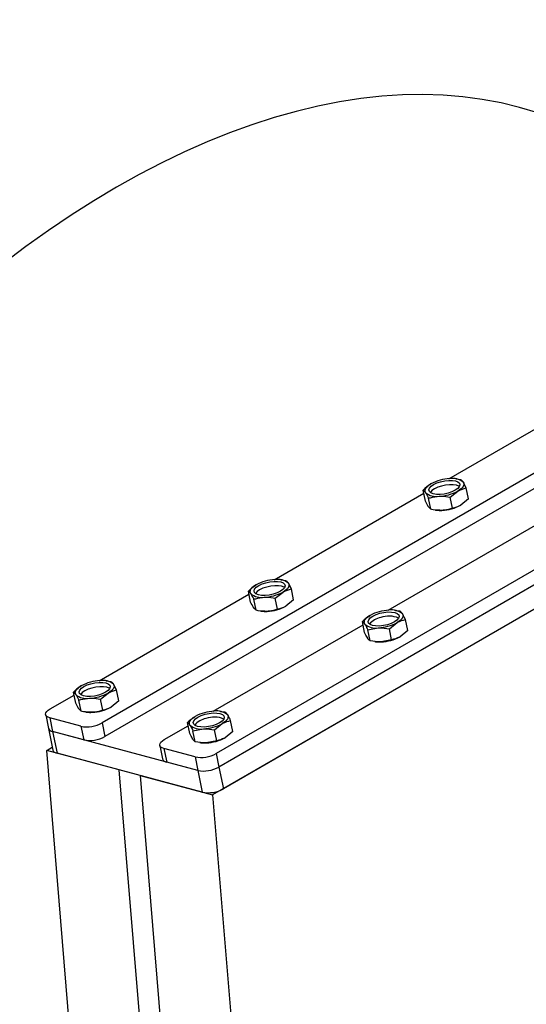
# Model space of a CAD drawing. Units: inches. Extents: x 6 to 158, y 3 to 227.
# Drawn here: x 116 to 123, y 80 to 92 of the extents above; entities that cross this region are included whole.
import ezdxf

# ---------------------------------------------------------------- set-up
doc = ezdxf.new("R2010")
doc.units = ezdxf.units.IN
doc.header["$LTSCALE"] = 20
doc.header["$MEASUREMENT"] = 0

msp = doc.modelspace()

# ---------------------------------------------------------------- linework, layer by layer
at = {"color": 7, "linetype": 'Continuous', "lineweight": 25}
for p, q in [((133.5474383, 92.818434), (117.122517, 83.3365288)), ((133.5834645, 92.6423771), (117.1585432, 83.1604719)), ((135.0264029, 92.422264), (118.6014816, 82.9403587)), ((135.062429, 92.2462071), (118.6375077, 82.7643019)), ((135.259265, 92.0448712), (118.5559552, 82.4022558)), ((135.1200708, 91.9645161), (118.6951495, 82.4826109)), ((121.6198024, 86.5009191), (123.5611959, 87.6216617)), ((121.7126695, 86.4982561), (121.7034594, 86.4993667)), ((121.7741946, 86.4878379), (121.7117618, 86.4956865)), ((121.8445083, 86.3807068), (121.8051684, 86.4547146)), ((121.8736094, 86.2384921), (121.8445083, 86.3807068)), ((119.3529246, 85.1922784), (121.2943181, 86.313021)), ((121.31509, 86.2115103), (121.2859889, 86.3537251)), ((121.2859889, 86.3537251), (121.3169628, 86.3206017)), ((121.6355624, 86.2600849), (121.7358523, 86.340838)), ((121.6646634, 86.1178701), (121.6355624, 86.2600849)), ((121.3854037, 86.1043793), (121.3544299, 86.1375026)), ((121.3854037, 86.1043793), (121.3563027, 86.246594)), ((121.8736094, 86.2384921), (121.7733195, 86.1577389)), ((121.4469289, 86.0939611), (121.4561389, 86.0928505)), ((120.8318891, 84.7961084), (122.7732826, 85.916851)), ((119.4457917, 85.1896154), (119.4365817, 85.190726)), ((119.5073169, 85.1791972), (119.4448841, 85.1870458)), ((119.5776306, 85.0720661), (119.5382907, 85.1460739)), ((117.0860468, 83.8836377), (119.0274404, 85.0043803)), ((119.0482123, 84.9028696), (119.0191112, 85.0450844)), ((119.0191112, 85.0450844), (119.050085, 85.0119611)), ((119.3686846, 84.9514442), (119.4689746, 85.0321974)), ((119.6067317, 84.9298514), (119.5776306, 85.0720661)), ((119.118526, 84.7957386), (119.0894249, 84.9379533)), ((119.3977857, 84.8092295), (119.3686846, 84.9514442)), ((119.6067317, 84.9298514), (119.5064417, 84.8490982)), ((119.118526, 84.7957386), (119.0875522, 84.8288619)), ((119.1800511, 84.7853204), (119.1892612, 84.7842098)), ((120.9262712, 84.7932626), (120.9155462, 84.794556)), ((120.9862814, 84.7830272), (120.9258268, 84.7887849)), ((118.5650114, 83.4874677), (120.5064049, 84.6082103)), ((120.5271768, 84.5066996), (120.4980757, 84.6489144)), ((120.8476491, 84.5552742), (120.9479391, 84.6360273)), ((121.0856962, 84.5336814), (121.0565951, 84.6758961)), ((120.5683894, 84.5417833), (120.7038362, 84.5689709)), ((120.5974905, 84.3995685), (120.5683894, 84.5417833)), ((120.8767502, 84.4130594), (120.8476491, 84.5552742)), ((121.0856962, 84.5336814), (120.9854062, 84.4529282)), ((120.657707, 84.3893082), (120.6682257, 84.3880397)), ((120.8767502, 84.4130594), (120.7413034, 84.3858718)), ((117.1789139, 83.8809747), (117.1697039, 83.8820853)), ((117.2404391, 83.8705565), (117.1780063, 83.8784051)), ((117.3107528, 83.7634255), (117.2714129, 83.8374332)), ((116.7813345, 83.594229), (116.7522334, 83.7364437)), ((116.7522334, 83.7364437), (116.7832072, 83.7033204)), ((117.1018068, 83.6428035), (117.2020968, 83.7235567)), ((117.3398539, 83.6212107), (117.3107528, 83.7634255)), ((116.4502605, 83.516606), (116.7605626, 83.6957397)), ((116.8516482, 83.4870979), (116.8225471, 83.6293127)), ((117.1309079, 83.5005888), (117.1018068, 83.6428035)), ((117.3398539, 83.6212107), (117.239564, 83.5404576)), ((116.8516482, 83.4870979), (116.8206744, 83.5202212)), ((116.9131734, 83.4766797), (116.9223834, 83.4755691)), ((118.6593935, 83.484622), (118.6486684, 83.4859153)), ((118.7194036, 83.4743865), (118.658949, 83.4801442)), ((116.3918576, 83.4411273), (116.4278837, 83.2650704)), ((116.8488715, 83.2921891), (116.4455175, 83.4002355)), ((116.4455175, 83.4002355), (116.4815436, 83.2241786)), ((117.122517, 83.3365288), (117.1585432, 83.1604719)), ((118.260299, 83.1980589), (118.2311979, 83.3402737)), ((118.5807714, 83.2466335), (118.6810613, 83.3273867)), ((118.8188184, 83.2250407), (118.7897173, 83.3672554)), ((116.4278837, 83.2650704), (116.4855255, 82.9833794)), ((116.8848976, 83.1161322), (116.4815436, 83.2241786)), ((118.3638621, 82.7199622), (116.4815436, 83.2241786)), ((116.4815436, 83.2241786), (116.5391854, 82.9424876)), ((116.8488715, 83.2921891), (116.8848976, 83.1161322)), ((117.929225, 83.120436), (118.2395271, 83.2995696)), ((118.3015117, 83.2331426), (118.4369585, 83.2603302)), ((118.3306127, 83.0909279), (118.3015117, 83.2331426)), ((118.6098724, 83.1044187), (118.5807714, 83.2466335)), ((118.8188184, 83.2250407), (118.7185285, 83.1442875)), ((118.3908293, 83.0806675), (118.4013479, 83.0793991)), ((118.6098724, 83.1044187), (118.4744256, 83.0772311)), ((116.4047341, 82.9785031), (116.4778824, 83.0207307)), ((117.3458934, 82.7263949), (116.4047341, 82.9785031)), ((117.4905913, 69.8553761), (116.4047341, 82.9785031)), ((118.4215039, 82.4382712), (116.5391854, 82.9424876)), ((117.8708221, 83.0449572), (117.9068483, 82.8689004)), ((118.327836, 82.896019), (117.924482, 83.0040654)), ((117.924482, 83.0040654), (117.9605082, 82.8280086)), ((118.6014816, 82.9403587), (118.6375077, 82.7643019)), ((118.3638621, 82.7199622), (117.9605082, 82.8280086)), ((118.327836, 82.896019), (118.3638621, 82.7199622)), ((118.4317506, 69.6032679), (117.3458934, 82.7263949)), ((118.3638621, 82.7199622), (118.4215039, 82.4382712)), ((118.6375077, 82.7643019), (118.6951495, 82.4826109)), ((117.614796, 82.654364), (118.7006532, 69.531237)), ((117.614796, 82.654364), (118.5559552, 82.4022558)), ((118.5559552, 82.4022558), (119.6418124, 69.2791288))]:
    msp.add_line(p, q, dxfattribs=at)
at = {"color": 7, "linetype": 'Continuous', "lineweight": 25, "flags": 128}
for points in [[(122.7702742, 91.2404176), (122.5361647, 91.3115153), (122.296218, 91.3700945), (122.0507018, 91.4160899), (121.7998906, 91.4494501), (121.5440643, 91.4701378), (121.2835088, 91.4781299), (121.0185149, 91.4734174), (120.7493787, 91.4560057), (120.4764009, 91.4259142), (120.1998861, 91.3831765), (119.9201434, 91.3278403), (119.637485, 91.2599674), (119.3522268, 91.1796337), (119.0646873, 91.0869289), (118.7751877, 90.9819564), (118.4840513, 90.8648336), (118.1916032, 90.7356912), (117.8981701, 90.5946735), (117.6040797, 90.441938), (117.3096604, 90.2776553), (117.0152412, 90.1020088), (116.7211508, 89.9151948), (116.4277177, 89.7174218), (116.1352696, 89.5089108), (115.8441332, 89.2898946)], [(121.3169628, 86.3206017), (121.3111029, 86.3332854), (121.30952, 86.3468994), (121.3122411, 86.3612108), (121.3192196, 86.3759747), (121.3303362, 86.3909385), (121.3454006, 86.4058462), (121.3641552, 86.4204427), (121.3862789, 86.4344782)], [(121.5056127, 86.2965569), (121.4574267, 86.297242), (121.4163036, 86.3040888), (121.3850457, 86.3166307), (121.3657833, 86.334013), (121.3598291, 86.3550511), (121.3675888, 86.3783114), (121.3885336, 86.4022086), (121.4212362, 86.4251142), (121.463468, 86.4454673), (121.5123508, 86.4618807), (121.5645535, 86.473236), (121.6165185, 86.4787593), (121.6647045, 86.4780743), (121.7058276, 86.4712275), (121.7370855, 86.4586856), (121.7563479, 86.4413033), (121.7623021, 86.4202651), (121.7545424, 86.3970049), (121.7335976, 86.3731077), (121.700895, 86.3502021), (121.6586632, 86.329849), (121.6097804, 86.3134356), (121.5575777, 86.3020803), (121.5056127, 86.2965569)], [(121.7551515, 86.3980249), (121.7486138, 86.4023474), (121.717356, 86.4148893), (121.6762328, 86.4217361), (121.6280469, 86.4224211), (121.5760819, 86.4168978), (121.5238792, 86.4055425), (121.4749963, 86.3891291), (121.4327646, 86.368776), (121.400062, 86.3458704), (121.3791172, 86.3219732)], [(121.8051684, 86.4547146), (121.8110283, 86.4420309), (121.8126112, 86.4284169), (121.8098901, 86.4141055), (121.8029116, 86.3993416), (121.791795, 86.3843778), (121.7767306, 86.3694701), (121.757976, 86.3548736), (121.7358523, 86.340838)], [(119.050085, 85.0119611), (119.0442251, 85.0246447), (119.0426422, 85.0382587), (119.0453633, 85.0525701), (119.0523418, 85.067334), (119.0634584, 85.0822978), (119.0785229, 85.0972055), (119.0972774, 85.111802), (119.1194011, 85.1258376)], [(119.2387349, 84.9879163), (119.190549, 84.9886013), (119.1494258, 84.9954481), (119.118168, 85.00799), (119.0989056, 85.0253723), (119.0929513, 85.0464105), (119.100711, 85.0696707), (119.1216559, 85.0935679), (119.1543585, 85.1164735), (119.1965902, 85.1368266), (119.2454731, 85.15324), (119.2976757, 85.1645954), (119.3496407, 85.1701187), (119.3978267, 85.1694336), (119.4389499, 85.1625868), (119.4702077, 85.1500449), (119.4894701, 85.1326626), (119.4954243, 85.1116245), (119.4876646, 85.0883642), (119.4667198, 85.064467), (119.4340172, 85.0415614), (119.3917855, 85.0212083), (119.3429026, 85.0047949), (119.2906999, 84.9934396), (119.2387349, 84.9879163)], [(119.4882737, 85.0893842), (119.4817361, 85.0937067), (119.4504782, 85.1062486), (119.4093551, 85.1130954), (119.3611691, 85.1137805), (119.3092041, 85.1082572), (119.2570014, 85.0969019), (119.2081186, 85.0804884), (119.1658868, 85.0601353), (119.1331842, 85.0372297), (119.1122394, 85.0133325)], [(119.5382907, 85.1460739), (119.5441505, 85.1333902), (119.5457335, 85.1197762), (119.5430124, 85.1054648), (119.5360338, 85.0907009), (119.5249172, 85.0757371), (119.5098528, 85.0608294), (119.4910983, 85.0462329), (119.4689746, 85.0321974)], [(120.5290495, 84.615791), (120.5231896, 84.6284747), (120.5216067, 84.6420887), (120.5243278, 84.6564001), (120.5313064, 84.671164), (120.5424229, 84.6861278), (120.5574874, 84.7010355), (120.5762419, 84.715632), (120.5983656, 84.7296675)], [(120.5778701, 84.6292023), (120.5719158, 84.6502404), (120.5796755, 84.6735007), (120.6006204, 84.6973979), (120.633323, 84.7203035), (120.6755547, 84.7406566), (120.7244376, 84.75707), (120.7766403, 84.7684253), (120.8286052, 84.7739486), (120.8767912, 84.7732636), (120.9179144, 84.7664168), (120.9491722, 84.7538749), (120.9684346, 84.7364926), (120.9743888, 84.7154544), (120.9666291, 84.6921942), (120.9456843, 84.668297), (120.9129817, 84.6453914), (120.87075, 84.6250383), (120.8218671, 84.6086248), (120.7696644, 84.5972695), (120.7176994, 84.5917462), (120.6695135, 84.5924313), (120.6283903, 84.5992781), (120.5971325, 84.61182), (120.5778701, 84.6292023)], [(121.0172552, 84.7499038), (121.023115, 84.7372202), (121.024698, 84.7236062), (121.0219769, 84.7092948), (121.0149983, 84.6945309), (121.0038817, 84.679567), (120.9888173, 84.6646594), (120.9700628, 84.6500629), (120.9479391, 84.6360273)], [(116.9718572, 83.6792756), (116.9236712, 83.6799607), (116.8825481, 83.6868075), (116.8512902, 83.6993494), (116.8320278, 83.7167317), (116.8260736, 83.7377698), (116.8338333, 83.76103), (116.8547781, 83.7849272), (116.8874807, 83.8078329), (116.9297124, 83.8281859), (116.9785953, 83.8445994), (117.030798, 83.8559547), (117.082763, 83.861478), (117.1309489, 83.8607929), (117.1720721, 83.8539461), (117.20333, 83.8414042), (117.2225923, 83.8240219), (117.2285466, 83.8029838), (117.2207869, 83.7797235), (117.199842, 83.7558263), (117.1671394, 83.7329207), (117.1249077, 83.7125677), (117.0760249, 83.6961542), (117.0238222, 83.6847989), (116.9718572, 83.6792756)], [(117.2714129, 83.8374332), (117.2772728, 83.8247495), (117.2788557, 83.8111355), (117.2761346, 83.7968241), (117.2691561, 83.7820602), (117.2580395, 83.7670964), (117.242975, 83.7521887), (117.2242205, 83.7375922), (117.2020968, 83.7235567)], [(116.7832072, 83.7033204), (116.7773474, 83.716004), (116.7757645, 83.729618), (116.7784855, 83.7439294), (116.7854641, 83.7586933), (116.7965807, 83.7736572), (116.8116451, 83.7885649), (116.8303996, 83.8031614), (116.8525234, 83.8171969)], [(117.221396, 83.7807435), (117.2148583, 83.785066), (117.1836005, 83.7976079), (117.1424773, 83.8044547), (117.0942913, 83.8051398), (117.0423263, 83.7996165), (116.9901237, 83.7882612), (116.9412408, 83.7718477), (116.8990091, 83.7514947), (116.8663065, 83.7285891), (116.8453616, 83.7046918)], [(116.4455175, 83.4002355), (116.4219619, 83.4088057), (116.4046608, 83.4201346), (116.3942788, 83.4337869), (116.3912151, 83.4492377), (116.3955874, 83.4658934), (116.4072276, 83.483114), (116.4256884, 83.5002375), (116.4502605, 83.516606)], [(118.3109923, 83.3205616), (118.3050381, 83.3415998), (118.3127978, 83.36486), (118.3337426, 83.3887572), (118.3664452, 83.4116628), (118.408677, 83.4320159), (118.4575598, 83.4484293), (118.5097625, 83.4597846), (118.5617275, 83.465308), (118.6099135, 83.4646229), (118.6510366, 83.4577761), (118.6822945, 83.4452342), (118.7015569, 83.4278519), (118.7075111, 83.4068138), (118.6997514, 83.3835535), (118.6788066, 83.3596563), (118.646104, 83.3367507), (118.6038722, 83.3163976), (118.5549894, 83.2999842), (118.5027867, 83.2886289), (118.4508217, 83.2831055), (118.4026357, 83.2837906), (118.3615126, 83.2906374), (118.3302547, 83.3031793), (118.3109923, 83.3205616)], [(118.2621718, 83.3071503), (118.2563119, 83.319834), (118.254729, 83.333448), (118.25745, 83.3477594), (118.2644286, 83.3625233), (118.2755452, 83.3774871), (118.2906096, 83.3923948), (118.3093642, 83.4069913), (118.3314879, 83.4210268)], [(118.7503774, 83.4412632), (118.7562373, 83.4285795), (118.7578202, 83.4149655), (118.7550991, 83.4006541), (118.7481206, 83.3858902), (118.737004, 83.3709264), (118.7219396, 83.3560187), (118.703185, 83.3414222), (118.6810613, 83.3273867)], [(117.924482, 83.0040654), (117.9009265, 83.0126357), (117.8836253, 83.0239646), (117.8732433, 83.0376168), (117.8701796, 83.0530677), (117.8745519, 83.0697234), (117.8861921, 83.0869439), (117.904653, 83.1040675), (117.929225, 83.120436)]]:
    msp.add_lwpolyline(points, dxfattribs=at)
at = {"color": 7, "linetype": 'Continuous', "lineweight": 25}
for centre, radius, start, end in [((121.6547743, 85.9349119), 0.5671475, 92.46501206, 118.25612137), ((121.6691719, 86.2966813), 0.2084936, 49.28614267, 100.7223378), ((121.4529593, 86.478635), 0.2084936, 229.28614267, 280.7223378), ((121.4673568, 86.8404044), 0.5671475, 272.46501206, 298.25612137), ((121.504824, 86.6573052), 0.5671475, 272.46501206, 298.25612137), ((121.505427, 86.521519), 0.4314928, 263.44096198, 273.16050697), ((119.3878966, 84.6262712), 0.5671475, 92.46501206, 118.25612137), ((119.4022941, 84.9880406), 0.2084936, 49.28614267, 100.7223378), ((119.1860815, 85.1699943), 0.2084936, 229.28614267, 280.7223378), ((119.2004791, 85.5317637), 0.5671475, 272.46501206, 298.25612137), ((119.2379463, 85.3486646), 0.5671475, 272.46501206, 298.25612137), ((119.2385493, 85.2128783), 0.4314928, 263.44096198, 273.16050697), ((120.8668611, 84.2301012), 0.5671475, 92.46501206, 118.25612137), ((120.842874, 84.4284632), 0.2925056, 64.83866194, 111.43778748), ((120.8812586, 84.5918706), 0.2084936, 49.28614267, 100.7223378), ((120.6650461, 84.7738243), 0.2084936, 229.28614267, 280.7223378), ((120.7681556, 84.4782038), 0.2248442, 98.23098517, 142.15802179), ((120.6794436, 85.1355937), 0.5671475, 272.46501206, 298.25612137), ((120.7175138, 84.8167083), 0.4314928, 263.44096198, 273.16050697), ((120.7169108, 84.9524945), 0.5671475, 272.46501206, 298.25612137), ((117.1210188, 83.3176306), 0.5671475, 92.46501206, 118.25612137), ((117.1354164, 83.6794), 0.2084936, 49.28614267, 100.7223378), ((116.9192038, 83.8613536), 0.2084936, 229.28614267, 280.7223378), ((116.9336013, 84.223123), 0.5671475, 272.46501206, 298.25612137), ((116.9716715, 83.9042377), 0.4314928, 263.44096198, 273.16050697), ((116.9710685, 84.0400239), 0.5671475, 272.46501206, 298.25612137), ((118.5999833, 82.9214605), 0.5671475, 92.46501206, 118.25612137), ((118.6143809, 83.2832299), 0.2084936, 49.28614267, 100.7223378), ((116.9242437, 83.6936059), 0.4084317, 259.36565701, 299.04199814), ((118.5012778, 83.1695631), 0.2248442, 98.23098518, 142.15802174), ((118.4125658, 83.826953), 0.5671475, 272.46501206, 298.25612137), ((118.5759963, 83.1198225), 0.2925056, 64.83866199, 111.43778747), ((116.4872602, 83.2873334), 0.063413, 200.55331596, 264.8278748), ((118.3981683, 83.4651836), 0.2084936, 229.28614267, 280.7223378), ((116.9602698, 83.517549), 0.4084317, 259.36565701, 299.04199814), ((118.450636, 83.5080676), 0.4314928, 263.44096198, 273.16050697), ((118.450033, 83.6438539), 0.5671475, 272.46501206, 298.25612137), ((116.544902, 83.0056424), 0.063413, 200.55331596, 264.8278748), ((118.4032082, 83.2974359), 0.4084317, 259.36565701, 299.04199814), ((117.9662247, 82.8911633), 0.063413, 200.55331596, 264.8278748), ((118.4392343, 83.121379), 0.4084317, 259.36565701, 299.04199814), ((118.4968761, 82.839688), 0.4084317, 259.36565701, 299.04199814)]:
    msp.add_arc(centre, radius, start, end, dxfattribs=at)
for points, knots in [([(121.3862789, 86.4344782), (121.3838059, 86.4330278), (121.3485861, 86.4123705), (121.3161487, 86.3819809), (121.2859889, 86.3537251)], [0, 0, 0, 0, 0.07021476643, 1, 1, 1, 1]), ([(121.7358523, 86.340838), (121.7383336, 86.3422476), (121.7736725, 86.362323), (121.8103791, 86.3718494), (121.8445083, 86.3807068)], [0, 0, 0, 0, 0.0702147664, 1, 1, 1, 1]), ([(121.8051684, 86.4547146), (121.804339, 86.4559642), (121.7925265, 86.4737617), (121.783027, 86.4810559), (121.7741946, 86.4878379)], [0, 0, 0, 0, 0.0702147664, 1, 1, 1, 1]), ([(121.3169628, 86.3206017), (121.3178005, 86.3193112), (121.3297321, 86.3009318), (121.3435008, 86.2727744), (121.3563027, 86.246594)], [0, 0, 0, 0, 0.0702147664, 1, 1, 1, 1]), ([(121.3563027, 86.246594), (121.3648245, 86.2494242), (121.4078044, 86.2636983), (121.4543959, 86.2692948), (121.4917495, 86.2737816)], [0, 0, 0, 0, 0.1982747122, 1, 1, 1, 1]), ([(121.4917495, 86.2737816), (121.5022732, 86.2740815), (121.5497057, 86.2754329), (121.5979904, 86.2668014), (121.6355624, 86.2600849)], [0, 0, 0, 0, 0.22186854264, 1, 1, 1, 1]), ([(121.3544299, 86.1375026), (121.3535921, 86.1387931), (121.3416605, 86.1571725), (121.3278919, 86.18533), (121.31509, 86.2115103)], [0, 0, 0, 0, 0.0702147664, 1, 1, 1, 1]), ([(121.7733195, 86.1577389), (121.7708382, 86.1563293), (121.7354993, 86.136254), (121.6987927, 86.1267276), (121.6646634, 86.1178701)], [0, 0, 0, 0, 0.0702147664, 1, 1, 1, 1]), ([(121.5292166, 86.0906825), (121.4907761, 86.0915078), (121.4428287, 86.0925372), (121.3949057, 86.1024198), (121.3854037, 86.1043793)], [0, 0, 0, 0, 0.8017252878, 1, 1, 1, 1]), ([(121.6646634, 86.1178701), (121.630549, 86.1076905), (121.5867074, 86.0946084), (121.5396559, 86.0913954), (121.5292166, 86.0906825)], [0, 0, 0, 0, 0.7781314574, 1, 1, 1, 1]), ([(119.1194011, 85.1258376), (119.1169282, 85.1243871), (119.0817084, 85.1037298), (119.049271, 85.0733402), (119.0191112, 85.0450844)], [0, 0, 0, 0, 0.0702147664, 1, 1, 1, 1]), ([(119.5382907, 85.1460739), (119.5374613, 85.1473235), (119.5256487, 85.165121), (119.5161493, 85.1724152), (119.5073169, 85.1791972)], [0, 0, 0, 0, 0.0702147664, 1, 1, 1, 1]), ([(119.050085, 85.0119611), (119.0509228, 85.0106705), (119.0628544, 84.9922911), (119.076623, 84.9641337), (119.0894249, 84.9379533)], [0, 0, 0, 0, 0.0702147664, 1, 1, 1, 1]), ([(119.4689746, 85.0321974), (119.4714559, 85.033607), (119.5067947, 85.0536823), (119.5435013, 85.0632087), (119.5776306, 85.0720661)], [0, 0, 0, 0, 0.0702147664, 1, 1, 1, 1]), ([(119.0875522, 84.8288619), (119.0867144, 84.8301524), (119.0747828, 84.8485318), (119.0610141, 84.8766893), (119.0482123, 84.9028696)], [0, 0, 0, 0, 0.0702147664, 1, 1, 1, 1]), ([(119.0894249, 84.9379533), (119.0979467, 84.9407835), (119.1409267, 84.9550576), (119.1875181, 84.9606541), (119.2248717, 84.965141)], [0, 0, 0, 0, 0.1982747122, 1, 1, 1, 1]), ([(119.2248717, 84.965141), (119.2353955, 84.9654408), (119.2828279, 84.9667923), (119.3311127, 84.9581607), (119.3686846, 84.9514442)], [0, 0, 0, 0, 0.22186854264, 1, 1, 1, 1]), ([(119.5064417, 84.8490982), (119.5039604, 84.8476887), (119.4686216, 84.8276133), (119.4319149, 84.8180869), (119.3977857, 84.8092295)], [0, 0, 0, 0, 0.0702147664, 1, 1, 1, 1]), ([(119.2623389, 84.7820418), (119.2238983, 84.7828671), (119.175951, 84.7838965), (119.1280279, 84.7937791), (119.118526, 84.7957386)], [0, 0, 0, 0, 0.8017252878, 1, 1, 1, 1]), ([(119.3977857, 84.8092295), (119.3636712, 84.7990498), (119.3198296, 84.7859677), (119.2727781, 84.7827547), (119.2623389, 84.7820418)], [0, 0, 0, 0, 0.7781314574, 1, 1, 1, 1]), ([(120.5983656, 84.7296675), (120.5958927, 84.7282171), (120.5606729, 84.7075598), (120.5282355, 84.6771702), (120.4980757, 84.6489144)], [0, 0, 0, 0, 0.0702147664, 1, 1, 1, 1]), ([(121.0172552, 84.7499038), (121.0082567, 84.761786), (120.9970329, 84.7766068), (120.9880604, 84.7819648), (120.9862814, 84.7830272)], [0, 0, 0, 0, 0.80172528757, 1, 1, 1, 1]), ([(121.0565951, 84.6758961), (121.0458416, 84.6980945), (121.0320219, 84.7266224), (121.0199365, 84.7456764), (121.0172552, 84.7499038)], [0, 0, 0, 0, 0.77813145834, 1, 1, 1, 1]), ([(120.4980757, 84.6489144), (120.4998547, 84.647852), (120.5088272, 84.642494), (120.5200511, 84.6276732), (120.5290495, 84.615791)], [0, 0, 0, 0, 0.19827471221, 1, 1, 1, 1]), ([(120.5290495, 84.615791), (120.5317309, 84.6115635), (120.5438162, 84.5925096), (120.5576359, 84.5639817), (120.5683894, 84.5417833)], [0, 0, 0, 0, 0.2218685426, 1, 1, 1, 1]), ([(120.9479391, 84.6360273), (120.9504204, 84.6374369), (120.9857592, 84.6575123), (121.0224658, 84.6670386), (121.0565951, 84.6758961)], [0, 0, 0, 0, 0.0702147664, 1, 1, 1, 1]), ([(120.5665167, 84.4326919), (120.5564312, 84.4498862), (120.5438515, 84.4713329), (120.5299359, 84.5008476), (120.5271768, 84.5066996)], [0, 0, 0, 0, 0.8017252878, 1, 1, 1, 1]), ([(120.7038362, 84.5689709), (120.7071511, 84.5691104), (120.754362, 84.5710973), (120.8027027, 84.5628979), (120.8476491, 84.5552742)], [0, 0, 0, 0, 0.0702147664, 1, 1, 1, 1]), ([(120.5974905, 84.3995685), (120.5901944, 84.4048708), (120.5808179, 84.411685), (120.5691135, 84.4288774), (120.5665167, 84.4326919)], [0, 0, 0, 0, 0.7781314574, 1, 1, 1, 1]), ([(120.7413034, 84.3858718), (120.7379885, 84.3857323), (120.6907776, 84.3837454), (120.6424369, 84.3919448), (120.5974905, 84.3995685)], [0, 0, 0, 0, 0.0702147664, 1, 1, 1, 1]), ([(120.9854062, 84.4529282), (120.9829249, 84.4515186), (120.9475861, 84.4314432), (120.9108795, 84.4219169), (120.8767502, 84.4130594)], [0, 0, 0, 0, 0.0702147664, 1, 1, 1, 1]), ([(117.2714129, 83.8374332), (117.2705835, 83.8386828), (117.258771, 83.8564804), (117.2492715, 83.8637745), (117.2404391, 83.8705565)], [0, 0, 0, 0, 0.0702147664, 1, 1, 1, 1]), ([(116.8525234, 83.8171969), (116.8500504, 83.8157464), (116.8148306, 83.7950892), (116.7823932, 83.7646995), (116.7522334, 83.7364437)], [0, 0, 0, 0, 0.07021476643, 1, 1, 1, 1]), ([(116.7832072, 83.7033204), (116.784045, 83.7020299), (116.7959766, 83.6836505), (116.8097453, 83.655493), (116.8225471, 83.6293127)], [0, 0, 0, 0, 0.07021476643, 1, 1, 1, 1]), ([(117.2020968, 83.7235567), (117.2045781, 83.7249663), (117.239917, 83.7450416), (117.2766236, 83.754568), (117.3107528, 83.7634255)], [0, 0, 0, 0, 0.0702147664, 1, 1, 1, 1]), ([(116.8206744, 83.5202212), (116.8198366, 83.5215118), (116.807905, 83.5398912), (116.7941364, 83.5680486), (116.7813345, 83.594229)], [0, 0, 0, 0, 0.0702147664, 1, 1, 1, 1]), ([(116.8225471, 83.6293127), (116.831069, 83.6321428), (116.8740489, 83.6464169), (116.9206404, 83.6520134), (116.957994, 83.6565003)], [0, 0, 0, 0, 0.1982747122, 1, 1, 1, 1]), ([(116.957994, 83.6565003), (116.9685177, 83.6568001), (117.0159501, 83.6581516), (117.0642349, 83.64952), (117.1018068, 83.6428035)], [0, 0, 0, 0, 0.2218685426, 1, 1, 1, 1]), ([(116.9954611, 83.4734012), (116.9570205, 83.4742264), (116.9090732, 83.4752558), (116.8611502, 83.4851384), (116.8516482, 83.4870979)], [0, 0, 0, 0, 0.8017252878, 1, 1, 1, 1]), ([(117.1309079, 83.5005888), (117.0967934, 83.4904092), (117.0529519, 83.477327), (117.0059004, 83.474114), (116.9954611, 83.4734012)], [0, 0, 0, 0, 0.7781314574, 1, 1, 1, 1]), ([(117.239564, 83.5404576), (117.2370827, 83.539048), (117.2017438, 83.5189726), (117.1650372, 83.5094463), (117.1309079, 83.5005888)], [0, 0, 0, 0, 0.0702147664, 1, 1, 1, 1]), ([(118.7503774, 83.4412632), (118.741379, 83.4531454), (118.7301551, 83.4679662), (118.7211826, 83.4733242), (118.7194036, 83.4743865)], [0, 0, 0, 0, 0.8017252876, 1, 1, 1, 1]), ([(118.3314879, 83.4210268), (118.3290149, 83.4195764), (118.2937951, 83.3989191), (118.2613577, 83.3685295), (118.2311979, 83.3402737)], [0, 0, 0, 0, 0.0702147664, 1, 1, 1, 1]), ([(118.2311979, 83.3402737), (118.2329769, 83.3392113), (118.2419494, 83.3338534), (118.2531733, 83.3190326), (118.2621718, 83.3071503)], [0, 0, 0, 0, 0.19827471221, 1, 1, 1, 1]), ([(118.6810613, 83.3273867), (118.6835426, 83.3287962), (118.7188815, 83.3488716), (118.7555881, 83.358398), (118.7897173, 83.3672554)], [0, 0, 0, 0, 0.07021476643, 1, 1, 1, 1]), ([(118.7897173, 83.3672554), (118.7789638, 83.3894539), (118.7651441, 83.4179817), (118.7530588, 83.4370357), (118.7503774, 83.4412632)], [0, 0, 0, 0, 0.77813145834, 1, 1, 1, 1]), ([(118.2996389, 83.1240512), (118.2895535, 83.1412455), (118.2769738, 83.1626922), (118.2630581, 83.1922069), (118.260299, 83.1980589)], [0, 0, 0, 0, 0.8017252878, 1, 1, 1, 1]), ([(118.2621718, 83.3071503), (118.2648531, 83.3029229), (118.2769384, 83.2838689), (118.2907581, 83.255341), (118.3015117, 83.2331426)], [0, 0, 0, 0, 0.2218685426, 1, 1, 1, 1]), ([(118.4369585, 83.2603302), (118.4402734, 83.2604698), (118.4874843, 83.2624567), (118.5358249, 83.2542572), (118.5807714, 83.2466335)], [0, 0, 0, 0, 0.0702147664, 1, 1, 1, 1]), ([(118.3306127, 83.0909279), (118.3233166, 83.0962302), (118.3139402, 83.1030443), (118.3022358, 83.1202367), (118.2996389, 83.1240512)], [0, 0, 0, 0, 0.77813145735, 1, 1, 1, 1]), ([(118.4744256, 83.0772311), (118.4711107, 83.0770916), (118.4238998, 83.0751047), (118.3755592, 83.0833041), (118.3306127, 83.0909279)], [0, 0, 0, 0, 0.07021476643, 1, 1, 1, 1]), ([(118.7185285, 83.1442875), (118.7160472, 83.1428779), (118.6807083, 83.1228026), (118.6440017, 83.1132762), (118.6098724, 83.1044187)], [0, 0, 0, 0, 0.0702147664, 1, 1, 1, 1])]:
    msp.add_open_spline(points, degree=3, knots=knots, dxfattribs=at)

doc.saveas('drawing.dxf')
